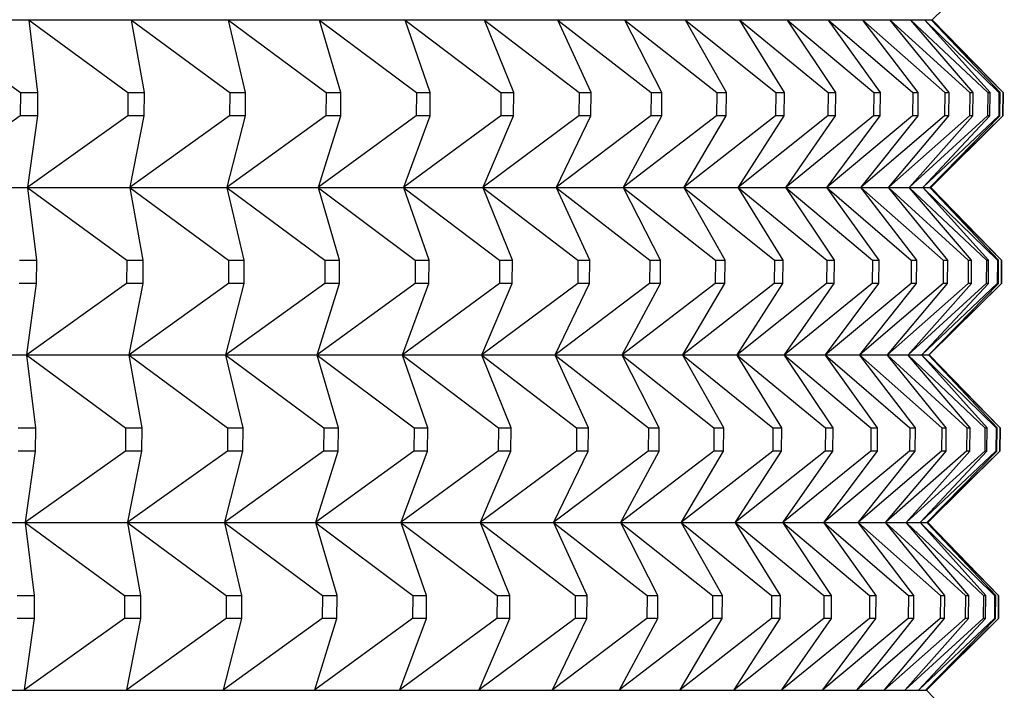
# Model space of a CAD drawing. Units: millimetres. Extents: x -21 to 272, y -35 to 374.
# Drawn here: x 103 to 109, y 119 to 123 of the extents above; entities that cross this region are included whole.
import ezdxf

# ---------------------------------------------------------------- set-up
doc = ezdxf.new("R2010")
doc.units = ezdxf.units.MM
doc.layers.add('Default', color=7, linetype='Continuous')
doc.layers.add('DV3_Default', color=7, linetype='Continuous')

# ---------------------------------------------------------------- blocks, each defined once
blk = doc.blocks.new('SE2')
at = {"layer": 'DV3_Default', "color": 7, "linetype": 'Continuous'}
for p, q in [((108.8293, 122.5313), (109.2597, 122.958)), ((99.8322, 122.5313), (108.8293, 122.5313)), ((102.7952, 122.5296), (103.3873, 122.0972)), ((103.4915, 122.0972), (103.4383, 122.5296)), ((103.4383, 122.5296), (104.0285, 122.0972)), ((104.1276, 122.0972), (104.0497, 122.5296)), ((104.0497, 122.5296), (104.6369, 122.0972)), ((104.7306, 122.0972), (104.6282, 122.5296)), ((104.6282, 122.5296), (105.2115, 122.0972)), ((105.2997, 122.0972), (105.1729, 122.5296)), ((105.1729, 122.5296), (105.7511, 122.0972)), ((105.8337, 122.0972), (105.6828, 122.5296)), ((105.6828, 122.5296), (106.2549, 122.0972)), ((106.3317, 122.0972), (106.1569, 122.5296)), ((106.1569, 122.5296), (106.7221, 122.0972)), ((106.7929, 122.0972), (106.5946, 122.5296)), ((106.5946, 122.5296), (107.1517, 122.0972)), ((107.2165, 122.0972), (106.9949, 122.5296)), ((106.9949, 122.5296), (107.543, 122.0972)), ((107.6017, 122.0972), (107.3572, 122.5296)), ((107.3572, 122.5296), (107.8953, 122.0972)), ((107.9478, 122.0972), (107.6809, 122.5296)), ((107.6809, 122.5296), (108.2081, 122.0972)), ((108.2542, 122.0972), (107.9654, 122.5296)), ((107.9654, 122.5296), (108.4808, 122.0972)), ((108.5204, 122.0972), (108.2101, 122.5296)), ((108.2101, 122.5296), (108.7128, 122.0972)), ((108.7459, 122.0972), (108.4148, 122.5296)), ((108.4148, 122.5296), (108.9038, 122.0972)), ((108.9304, 122.0972), (108.5789, 122.5296)), ((108.5789, 122.5296), (109.0535, 122.0972)), ((109.0734, 122.0972), (108.7023, 122.5296)), ((108.7023, 122.5296), (109.1615, 122.0972)), ((109.1748, 122.0972), (108.7846, 122.5296)), ((108.7846, 122.5296), (109.2277, 122.0972)), ((109.2344, 122.0972), (108.8258, 122.5296)), ((108.8258, 122.5296), (109.2521, 122.0972)), ((109.2522, 122.0972), (108.8293, 122.5313)), ((103.3873, 122.0972), (103.3864, 121.958)), ((103.3873, 122.0972), (103.4915, 122.0972)), ((103.4906, 121.958), (103.4915, 122.0972)), ((104.0285, 122.0972), (104.0276, 121.958)), ((104.0285, 122.0972), (104.1276, 122.0972)), ((104.1266, 121.958), (104.1276, 122.0972)), ((104.6369, 122.0972), (104.636, 121.958)), ((104.6369, 122.0972), (104.7306, 122.0972)), ((104.7296, 121.958), (104.7306, 122.0972)), ((105.2115, 122.0972), (105.2105, 121.958)), ((105.2115, 122.0972), (105.2997, 122.0972)), ((105.2986, 121.958), (105.2997, 122.0972)), ((105.7511, 122.0972), (105.7501, 121.958)), ((105.7511, 122.0972), (105.8337, 122.0972)), ((105.8326, 121.958), (105.8337, 122.0972)), ((106.2549, 122.0972), (106.2539, 121.958)), ((106.2549, 122.0972), (106.3317, 122.0972)), ((106.3307, 121.958), (106.3317, 122.0972)), ((106.7221, 122.0972), (106.721, 121.958)), ((106.7221, 122.0972), (106.7929, 122.0972)), ((106.7918, 121.958), (106.7929, 122.0972)), ((107.1517, 122.0972), (107.1506, 121.958)), ((107.1517, 122.0972), (107.2165, 122.0972)), ((107.2154, 121.958), (107.2165, 122.0972)), ((107.543, 122.0972), (107.5419, 121.958)), ((107.543, 122.0972), (107.6017, 122.0972)), ((107.6005, 121.958), (107.6017, 122.0972)), ((107.8953, 122.0972), (107.8942, 121.958)), ((107.8953, 122.0972), (107.9478, 122.0972)), ((107.9466, 121.958), (107.9478, 122.0972)), ((108.2081, 122.0972), (108.207, 121.958)), ((108.2081, 122.0972), (108.2542, 122.0972)), ((108.253, 121.958), (108.2542, 122.0972)), ((108.4808, 122.0972), (108.4796, 121.958)), ((108.4808, 122.0972), (108.5204, 122.0972)), ((108.5192, 121.958), (108.5204, 122.0972)), ((108.7128, 122.0972), (108.7116, 121.958)), ((108.7128, 122.0972), (108.7459, 122.0972)), ((108.7447, 121.958), (108.7459, 122.0972)), ((108.9038, 122.0972), (108.9026, 121.958)), ((108.9038, 122.0972), (108.9304, 122.0972)), ((108.9292, 121.958), (108.9304, 122.0972)), ((109.0535, 122.0972), (109.0523, 121.958)), ((109.0535, 122.0972), (109.0734, 122.0972)), ((109.0722, 121.958), (109.0734, 122.0972)), ((109.1615, 122.0972), (109.1603, 121.958)), ((109.1615, 122.0972), (109.1748, 122.0972)), ((109.1736, 121.958), (109.1748, 122.0972)), ((109.2277, 122.0972), (109.2265, 121.958)), ((109.2277, 122.0972), (109.2344, 122.0972)), ((109.2332, 121.958), (109.2344, 122.0972)), ((109.2521, 122.0972), (109.2508, 121.958)), ((109.251, 121.958), (109.2522, 122.0972)), ((109.2522, 122.0972), (109.2521, 122.0972)), ((103.3864, 121.958), (102.7888, 121.533)), ((103.4906, 121.958), (103.3864, 121.958)), ((104.0276, 121.958), (103.4316, 121.533)), ((103.4316, 121.533), (103.4906, 121.958)), ((104.1266, 121.958), (104.0276, 121.958)), ((104.636, 121.958), (104.0428, 121.533)), ((104.0428, 121.533), (104.1266, 121.958)), ((105.2105, 121.958), (104.6211, 121.533)), ((104.6211, 121.533), (104.7296, 121.958)), ((104.7296, 121.958), (104.636, 121.958)), ((105.7501, 121.958), (105.1656, 121.533)), ((105.1656, 121.533), (105.2986, 121.958)), ((105.2986, 121.958), (105.2105, 121.958)), ((106.2539, 121.958), (105.6752, 121.533)), ((105.6752, 121.533), (105.8326, 121.958)), ((105.8326, 121.958), (105.7501, 121.958)), ((106.721, 121.958), (106.1492, 121.533)), ((106.1492, 121.533), (106.3307, 121.958)), ((106.3307, 121.958), (106.2539, 121.958)), ((107.1506, 121.958), (106.5867, 121.533)), ((106.5867, 121.533), (106.7918, 121.958)), ((106.7918, 121.958), (106.721, 121.958)), ((107.5419, 121.958), (106.9869, 121.533)), ((106.9869, 121.533), (107.2154, 121.958)), ((107.2154, 121.958), (107.1506, 121.958)), ((107.8942, 121.958), (107.3491, 121.533)), ((107.3491, 121.533), (107.6005, 121.958)), ((107.6005, 121.958), (107.5419, 121.958)), ((108.207, 121.958), (107.6726, 121.533)), ((107.6726, 121.533), (107.9466, 121.958)), ((107.9466, 121.958), (107.8942, 121.958)), ((108.4796, 121.958), (107.957, 121.533)), ((107.957, 121.533), (108.253, 121.958)), ((108.7116, 121.958), (108.2017, 121.533)), ((108.2017, 121.533), (108.5192, 121.958)), ((108.253, 121.958), (108.207, 121.958)), ((108.9026, 121.958), (108.4062, 121.533)), ((108.4062, 121.533), (108.7447, 121.958)), ((108.5192, 121.958), (108.4796, 121.958)), ((109.0523, 121.958), (108.5703, 121.533)), ((108.5703, 121.533), (108.9292, 121.958)), ((109.1603, 121.958), (108.6936, 121.533)), ((108.6936, 121.533), (109.0722, 121.958)), ((108.7447, 121.958), (108.7116, 121.958)), ((109.2265, 121.958), (108.776, 121.533)), ((108.776, 121.533), (109.1736, 121.958)), ((109.2508, 121.958), (108.8172, 121.533)), ((108.8172, 121.533), (109.2332, 121.958)), ((108.8206, 121.5312), (109.251, 121.958)), ((108.9292, 121.958), (108.9026, 121.958)), ((109.0722, 121.958), (109.0523, 121.958)), ((109.1736, 121.958), (109.1603, 121.958)), ((109.2332, 121.958), (109.2265, 121.958)), ((109.2508, 121.958), (109.251, 121.958)), ((99.7205, 121.5312), (108.8206, 121.5312)), ((103.4848, 121.0971), (103.4316, 121.5295)), ((103.4316, 121.5295), (104.0218, 121.0971)), ((104.1206, 121.0971), (104.0428, 121.5295)), ((104.0428, 121.5295), (104.63, 121.0971)), ((104.7235, 121.0971), (104.6211, 121.5295)), ((104.6211, 121.5295), (105.2043, 121.0971)), ((105.2923, 121.0971), (105.1655, 121.5295)), ((105.1655, 121.5295), (105.7437, 121.0971)), ((105.8261, 121.0971), (105.6752, 121.5295)), ((105.6752, 121.5295), (106.2474, 121.0971)), ((106.324, 121.0971), (106.1492, 121.5295)), ((106.1492, 121.5295), (106.7143, 121.0971)), ((106.785, 121.0971), (106.5867, 121.5295)), ((106.5867, 121.5295), (107.1438, 121.0971)), ((107.2085, 121.0971), (106.9868, 121.5295)), ((106.9868, 121.5295), (107.5349, 121.0971)), ((107.5935, 121.0971), (107.349, 121.5295)), ((107.349, 121.5295), (107.8872, 121.0971)), ((107.9395, 121.0971), (107.6726, 121.5295)), ((107.6726, 121.5295), (108.1998, 121.0971)), ((108.2458, 121.0971), (107.957, 121.5295)), ((107.957, 121.5295), (108.4723, 121.0971)), ((108.5119, 121.0971), (108.2016, 121.5295)), ((108.2016, 121.5295), (108.7043, 121.0971)), ((108.7374, 121.0971), (108.4062, 121.5295)), ((108.4062, 121.5295), (108.8952, 121.0971)), ((108.9217, 121.0971), (108.5703, 121.5295)), ((108.5703, 121.5295), (109.0448, 121.0971)), ((109.0648, 121.0971), (108.6936, 121.5295)), ((108.6936, 121.5295), (109.1528, 121.0971)), ((109.1661, 121.0971), (108.7759, 121.5295)), ((108.7759, 121.5295), (109.219, 121.0971)), ((109.2257, 121.0971), (108.8171, 121.5295)), ((108.8171, 121.5295), (109.2433, 121.0971)), ((109.2435, 121.0971), (108.8206, 121.5312)), ((103.3809, 121.0971), (103.4848, 121.0971)), ((103.4838, 120.9579), (103.4848, 121.0971)), ((104.0218, 121.0971), (104.0209, 120.9579)), ((104.0218, 121.0971), (104.1206, 121.0971)), ((104.1196, 120.9579), (104.1206, 121.0971)), ((104.63, 121.0971), (104.629, 120.9579)), ((104.63, 121.0971), (104.7235, 121.0971)), ((104.7225, 120.9579), (104.7235, 121.0971)), ((105.2043, 121.0971), (105.2033, 120.9579)), ((105.2043, 121.0971), (105.2923, 121.0971)), ((105.2913, 120.9579), (105.2923, 121.0971)), ((105.7437, 121.0971), (105.7427, 120.9579)), ((105.7437, 121.0971), (105.8261, 121.0971)), ((105.8251, 120.9579), (105.8261, 121.0971)), ((106.2474, 121.0971), (106.2463, 120.9579)), ((106.2474, 121.0971), (106.324, 121.0971)), ((106.3229, 120.9579), (106.324, 121.0971)), ((106.7143, 121.0971), (106.7133, 120.9579)), ((106.7143, 121.0971), (106.785, 121.0971)), ((106.7839, 120.9579), (106.785, 121.0971)), ((107.1438, 121.0971), (107.1427, 120.9579)), ((107.1438, 121.0971), (107.2085, 121.0971)), ((107.2073, 120.9579), (107.2085, 121.0971)), ((107.5349, 121.0971), (107.5338, 120.9579)), ((107.5349, 121.0971), (107.5935, 121.0971)), ((107.5923, 120.9579), (107.5935, 121.0971)), ((107.8872, 121.0971), (107.886, 120.9579)), ((107.8872, 121.0971), (107.9395, 121.0971)), ((107.9383, 120.9579), (107.9395, 121.0971)), ((108.1998, 121.0971), (108.1987, 120.9579)), ((108.1998, 121.0971), (108.2458, 121.0971)), ((108.2446, 120.9579), (108.2458, 121.0971)), ((108.4723, 121.0971), (108.4712, 120.9579)), ((108.4723, 121.0971), (108.5119, 121.0971)), ((108.5107, 120.9579), (108.5119, 121.0971)), ((108.7043, 121.0971), (108.7031, 120.9579)), ((108.7043, 121.0971), (108.7374, 121.0971)), ((108.7362, 120.9579), (108.7374, 121.0971)), ((108.8952, 121.0971), (108.894, 120.9579)), ((108.8952, 121.0971), (108.9217, 121.0971)), ((108.9205, 120.9579), (108.9217, 121.0971)), ((109.0448, 121.0971), (109.0436, 120.9579)), ((109.0448, 121.0971), (109.0648, 121.0971)), ((109.0635, 120.9579), (109.0648, 121.0971)), ((109.1528, 121.0971), (109.1516, 120.9579)), ((109.1528, 121.0971), (109.1661, 121.0971)), ((109.1649, 120.9579), (109.1661, 121.0971)), ((109.219, 121.0971), (109.2178, 120.9579)), ((109.219, 121.0971), (109.2257, 121.0971)), ((109.2245, 120.9579), (109.2257, 121.0971)), ((109.2433, 121.0971), (109.2421, 120.9579)), ((109.2422, 120.9579), (109.2435, 121.0971)), ((109.2435, 121.0971), (109.2433, 121.0971)), ((103.4838, 120.9579), (103.38, 120.9579)), ((104.0209, 120.9579), (103.4249, 120.5329)), ((103.4249, 120.5329), (103.4838, 120.9579)), ((104.1196, 120.9579), (104.0209, 120.9579)), ((104.629, 120.9579), (104.0358, 120.5329)), ((104.0358, 120.5329), (104.1196, 120.9579)), ((105.2033, 120.9579), (104.6139, 120.5329)), ((104.6139, 120.5329), (104.7225, 120.9579)), ((104.7225, 120.9579), (104.629, 120.9579)), ((105.7427, 120.9579), (105.1582, 120.5329)), ((105.1582, 120.5329), (105.2913, 120.9579)), ((105.2913, 120.9579), (105.2033, 120.9579)), ((106.2463, 120.9579), (105.6677, 120.5329)), ((105.6677, 120.5329), (105.8251, 120.9579)), ((105.8251, 120.9579), (105.7427, 120.9579)), ((106.7133, 120.9579), (106.1415, 120.5329)), ((106.1415, 120.5329), (106.3229, 120.9579)), ((106.3229, 120.9579), (106.2463, 120.9579)), ((107.1427, 120.9579), (106.5788, 120.5329)), ((106.5788, 120.5329), (106.7839, 120.9579)), ((106.7839, 120.9579), (106.7133, 120.9579)), ((107.5338, 120.9579), (106.9788, 120.5329)), ((106.9788, 120.5329), (107.2073, 120.9579)), ((107.2073, 120.9579), (107.1427, 120.9579)), ((107.886, 120.9579), (107.3409, 120.5329)), ((107.3409, 120.5329), (107.5923, 120.9579)), ((107.5923, 120.9579), (107.5338, 120.9579)), ((108.1987, 120.9579), (107.6643, 120.5329)), ((107.6643, 120.5329), (107.9383, 120.9579)), ((107.9383, 120.9579), (107.886, 120.9579)), ((108.4712, 120.9579), (107.9486, 120.5329)), ((107.9486, 120.5329), (108.2446, 120.9579)), ((108.7031, 120.9579), (108.1932, 120.5329)), ((108.1932, 120.5329), (108.5107, 120.9579)), ((108.2446, 120.9579), (108.1987, 120.9579)), ((108.894, 120.9579), (108.3977, 120.5329)), ((108.3977, 120.5329), (108.7362, 120.9579)), ((108.5107, 120.9579), (108.4712, 120.9579)), ((109.0436, 120.9579), (108.5617, 120.5329)), ((108.5617, 120.5329), (108.9205, 120.9579)), ((109.1516, 120.9579), (108.6849, 120.5329)), ((108.6849, 120.5329), (109.0635, 120.9579)), ((108.7362, 120.9579), (108.7031, 120.9579)), ((109.2178, 120.9579), (108.7672, 120.5329)), ((108.7672, 120.5329), (109.1649, 120.9579)), ((109.2421, 120.9579), (108.8084, 120.5329)), ((108.8084, 120.5329), (109.2245, 120.9579)), ((108.8118, 120.5312), (109.2422, 120.9579)), ((108.9205, 120.9579), (108.894, 120.9579)), ((109.0635, 120.9579), (109.0436, 120.9579)), ((109.1649, 120.9579), (109.1516, 120.9579)), ((109.2245, 120.9579), (109.2178, 120.9579)), ((109.2421, 120.9579), (109.2422, 120.9579)), ((98.0543, 120.5312), (108.8118, 120.5312)), ((103.4781, 120.097), (103.4249, 120.5294)), ((103.4249, 120.5294), (104.0151, 120.097)), ((104.1136, 120.097), (104.0358, 120.5294)), ((104.0358, 120.5294), (104.623, 120.097)), ((104.7163, 120.097), (104.6139, 120.5294)), ((104.6139, 120.5294), (105.1971, 120.097)), ((105.2849, 120.097), (105.1582, 120.5294)), ((105.1582, 120.5294), (105.7364, 120.097)), ((105.8186, 120.097), (105.6676, 120.5294)), ((105.6676, 120.5294), (106.2398, 120.097)), ((106.3163, 120.097), (106.1415, 120.5294)), ((106.1415, 120.5294), (106.7066, 120.097)), ((106.7771, 120.097), (106.5788, 120.5294)), ((106.5788, 120.5294), (107.1359, 120.097)), ((107.2004, 120.097), (106.9788, 120.5294)), ((106.9788, 120.5294), (107.5269, 120.097)), ((107.5853, 120.097), (107.3408, 120.5294)), ((107.3408, 120.5294), (107.879, 120.097)), ((107.9312, 120.097), (107.6643, 120.5294)), ((107.6643, 120.5294), (108.1915, 120.097)), ((108.2374, 120.097), (107.9486, 120.5294)), ((107.9486, 120.5294), (108.4639, 120.097)), ((108.5034, 120.097), (108.1931, 120.5294)), ((108.1931, 120.5294), (108.6958, 120.097)), ((108.7288, 120.097), (108.3976, 120.5294)), ((108.3976, 120.5294), (108.8866, 120.097)), ((108.9131, 120.097), (108.5616, 120.5294)), ((108.5616, 120.5294), (109.0362, 120.097)), ((109.0561, 120.097), (108.6849, 120.5294)), ((108.6849, 120.5294), (109.1441, 120.097)), ((109.1574, 120.097), (108.7672, 120.5294)), ((108.7672, 120.5294), (109.2103, 120.097)), ((109.217, 120.097), (108.8084, 120.5294)), ((108.8084, 120.5294), (109.2346, 120.097)), ((109.2347, 120.097), (108.8118, 120.5312)), ((103.3744, 120.097), (103.4781, 120.097)), ((103.4771, 119.9578), (103.4781, 120.097)), ((104.0151, 120.097), (104.0141, 119.9578)), ((104.0151, 120.097), (104.1136, 120.097)), ((104.1127, 119.9578), (104.1136, 120.097)), ((104.623, 120.097), (104.6221, 119.9578)), ((104.623, 120.097), (104.7163, 120.097)), ((104.7153, 119.9578), (104.7163, 120.097)), ((105.1971, 120.097), (105.1961, 119.9578)), ((105.1971, 120.097), (105.2849, 120.097)), ((105.2839, 119.9578), (105.2849, 120.097)), ((105.7364, 120.097), (105.7353, 119.9578)), ((105.7364, 120.097), (105.8186, 120.097)), ((105.8175, 119.9578), (105.8186, 120.097)), ((106.2398, 120.097), (106.2388, 119.9578)), ((106.2398, 120.097), (106.3163, 120.097)), ((106.3152, 119.9578), (106.3163, 120.097)), ((106.7066, 120.097), (106.7055, 119.9578)), ((106.7066, 120.097), (106.7771, 120.097)), ((106.776, 119.9578), (106.7771, 120.097)), ((107.1359, 120.097), (107.1348, 119.9578)), ((107.1359, 120.097), (107.2004, 120.097)), ((107.1993, 119.9578), (107.2004, 120.097)), ((107.5269, 120.097), (107.5258, 119.9578)), ((107.5269, 120.097), (107.5853, 120.097)), ((107.5842, 119.9578), (107.5853, 120.097)), ((107.879, 120.097), (107.8778, 119.9578)), ((107.879, 120.097), (107.9312, 120.097)), ((107.93, 119.9578), (107.9312, 120.097)), ((108.1915, 120.097), (108.1904, 119.9578)), ((108.1915, 120.097), (108.2374, 120.097)), ((108.2362, 119.9578), (108.2374, 120.097)), ((108.4639, 120.097), (108.4628, 119.9578)), ((108.4639, 120.097), (108.5034, 120.097)), ((108.5022, 119.9578), (108.5034, 120.097)), ((108.6958, 120.097), (108.6946, 119.9578)), ((108.6958, 120.097), (108.7288, 120.097)), ((108.7276, 119.9578), (108.7288, 120.097)), ((108.8866, 120.097), (108.8855, 119.9578)), ((108.8866, 120.097), (108.9131, 120.097)), ((108.9119, 119.9578), (108.9131, 120.097)), ((109.0362, 120.097), (109.035, 119.9578)), ((109.0362, 120.097), (109.0561, 120.097)), ((109.0549, 119.9578), (109.0561, 120.097)), ((109.1441, 120.097), (109.1429, 119.9578)), ((109.1441, 120.097), (109.1574, 120.097)), ((109.1562, 119.9578), (109.1574, 120.097)), ((109.2103, 120.097), (109.2091, 119.9578)), ((109.2103, 120.097), (109.217, 120.097)), ((109.2157, 119.9578), (109.217, 120.097)), ((109.2346, 120.097), (109.2334, 119.9578)), ((109.2335, 119.9578), (109.2347, 120.097)), ((109.2347, 120.097), (109.2346, 120.097)), ((103.4771, 119.9578), (103.3735, 119.9578)), ((104.0141, 119.9578), (103.4182, 119.5328)), ((103.4182, 119.5328), (103.4771, 119.9578)), ((104.1127, 119.9578), (104.0141, 119.9578)), ((104.6221, 119.9578), (104.0289, 119.5328)), ((104.0289, 119.5328), (104.1127, 119.9578)), ((105.1961, 119.9578), (104.6068, 119.5328)), ((104.6068, 119.5328), (104.7153, 119.9578)), ((104.7153, 119.9578), (104.6221, 119.9578)), ((105.7353, 119.9578), (105.1508, 119.5328)), ((105.1508, 119.5328), (105.2839, 119.9578)), ((105.2839, 119.9578), (105.1961, 119.9578)), ((106.2388, 119.9578), (105.6601, 119.5328)), ((105.6601, 119.5328), (105.8175, 119.9578)), ((105.8175, 119.9578), (105.7353, 119.9578)), ((106.7055, 119.9578), (106.1338, 119.5328)), ((106.1338, 119.5328), (106.3152, 119.9578)), ((106.3152, 119.9578), (106.2388, 119.9578)), ((107.1348, 119.9578), (106.5709, 119.5328)), ((106.5709, 119.5328), (106.776, 119.9578)), ((106.776, 119.9578), (106.7055, 119.9578)), ((107.5258, 119.9578), (106.9708, 119.5328)), ((106.9708, 119.5328), (107.1993, 119.9578)), ((107.1993, 119.9578), (107.1348, 119.9578)), ((107.8778, 119.9578), (107.3327, 119.5328)), ((107.3327, 119.5328), (107.5842, 119.9578)), ((107.5842, 119.9578), (107.5258, 119.9578)), ((108.1904, 119.9578), (107.656, 119.5328)), ((107.656, 119.5328), (107.93, 119.9578)), ((107.93, 119.9578), (107.8778, 119.9578)), ((108.4628, 119.9578), (107.9402, 119.5328)), ((107.9402, 119.5328), (108.2362, 119.9578)), ((108.6946, 119.9578), (108.1847, 119.5328)), ((108.1847, 119.5328), (108.5022, 119.9578)), ((108.2362, 119.9578), (108.1904, 119.9578)), ((108.8855, 119.9578), (108.3891, 119.5328)), ((108.3891, 119.5328), (108.7276, 119.9578)), ((108.5022, 119.9578), (108.4628, 119.9578)), ((109.035, 119.9578), (108.553, 119.5328)), ((108.553, 119.5328), (108.9119, 119.9578)), ((109.1429, 119.9578), (108.6763, 119.5328)), ((108.6763, 119.5328), (109.0549, 119.9578)), ((108.7276, 119.9578), (108.6946, 119.9578)), ((109.2091, 119.9578), (108.7585, 119.5328)), ((108.7585, 119.5328), (109.1562, 119.9578)), ((109.2334, 119.9578), (108.7997, 119.5328)), ((108.7997, 119.5328), (109.2157, 119.9578)), ((108.8031, 119.5311), (109.2335, 119.9578)), ((108.9119, 119.9578), (108.8855, 119.9578)), ((109.0549, 119.9578), (109.035, 119.9578)), ((109.1562, 119.9578), (109.1429, 119.9578)), ((109.2157, 119.9578), (109.2091, 119.9578)), ((109.2334, 119.9578), (109.2335, 119.9578)), ((93.2855, 119.5311), (108.8031, 119.5311)), ((103.4713, 119.0969), (103.4182, 119.5293)), ((103.4182, 119.5293), (104.0084, 119.0969)), ((104.1067, 119.0969), (104.0289, 119.5293)), ((104.0289, 119.5293), (104.6161, 119.0969)), ((104.7091, 119.0969), (104.6067, 119.5293)), ((104.6067, 119.5293), (105.19, 119.0969)), ((105.2776, 119.0969), (105.1508, 119.5293)), ((105.1508, 119.5293), (105.729, 119.0969)), ((105.811, 119.0969), (105.6601, 119.5293)), ((105.6601, 119.5293), (106.2323, 119.0969)), ((106.3085, 119.0969), (106.1337, 119.5293)), ((106.1337, 119.5293), (106.6989, 119.0969)), ((106.7692, 119.0969), (106.5709, 119.5293)), ((106.5709, 119.5293), (107.128, 119.0969)), ((107.1924, 119.0969), (106.9707, 119.5293)), ((106.9707, 119.5293), (107.5188, 119.0969)), ((107.5771, 119.0969), (107.3327, 119.5293)), ((107.3327, 119.5293), (107.8708, 119.0969)), ((107.9229, 119.0969), (107.656, 119.5293)), ((107.656, 119.5293), (108.1832, 119.0969)), ((108.229, 119.0969), (107.9402, 119.5293)), ((107.9402, 119.5293), (108.4555, 119.0969)), ((108.4949, 119.0969), (108.1846, 119.5293)), ((108.1846, 119.5293), (108.6873, 119.0969)), ((108.7202, 119.0969), (108.3891, 119.5293)), ((108.3891, 119.5293), (108.8781, 119.0969)), ((108.9045, 119.0969), (108.553, 119.5293)), ((108.553, 119.5293), (109.0275, 119.0969)), ((109.0474, 119.0969), (108.6762, 119.5293)), ((108.6762, 119.5293), (109.1355, 119.0969)), ((109.1487, 119.0969), (108.7585, 119.5293)), ((108.7585, 119.5293), (109.2016, 119.0969)), ((109.2082, 119.0969), (108.7997, 119.5293)), ((108.7997, 119.5293), (109.2259, 119.0969)), ((109.226, 119.0969), (108.8031, 119.5311)), ((103.3679, 119.0969), (103.4713, 119.0969)), ((103.4704, 118.9577), (103.4713, 119.0969)), ((104.0084, 119.0969), (104.0074, 118.9577)), ((104.0084, 119.0969), (104.1067, 119.0969)), ((104.1057, 118.9577), (104.1067, 119.0969)), ((104.6161, 119.0969), (104.6151, 118.9577)), ((104.6161, 119.0969), (104.7091, 119.0969)), ((104.7081, 118.9577), (104.7091, 119.0969)), ((105.19, 119.0969), (105.189, 118.9577)), ((105.19, 119.0969), (105.2776, 119.0969)), ((105.2765, 118.9577), (105.2776, 119.0969)), ((105.729, 119.0969), (105.728, 118.9577)), ((105.729, 119.0969), (105.811, 119.0969)), ((105.81, 118.9577), (105.811, 119.0969)), ((106.2323, 119.0969), (106.2312, 118.9577)), ((106.2323, 119.0969), (106.3085, 119.0969)), ((106.3075, 118.9577), (106.3085, 119.0969)), ((106.6989, 119.0969), (106.6978, 118.9577)), ((106.6989, 119.0969), (106.7692, 119.0969)), ((106.7681, 118.9577), (106.7692, 119.0969)), ((107.128, 119.0969), (107.1269, 118.9577)), ((107.128, 119.0969), (107.1924, 119.0969)), ((107.1912, 118.9577), (107.1924, 119.0969)), ((107.5188, 119.0969), (107.5177, 118.9577)), ((107.5188, 119.0969), (107.5771, 119.0969)), ((107.576, 118.9577), (107.5771, 119.0969)), ((107.8708, 119.0969), (107.8697, 118.9577)), ((107.8708, 119.0969), (107.9229, 119.0969)), ((107.9217, 118.9577), (107.9229, 119.0969)), ((108.1832, 119.0969), (108.1821, 118.9577)), ((108.1832, 119.0969), (108.229, 119.0969)), ((108.2278, 118.9577), (108.229, 119.0969)), ((108.4555, 119.0969), (108.4544, 118.9577)), ((108.4555, 119.0969), (108.4949, 119.0969)), ((108.4937, 118.9577), (108.4949, 119.0969)), ((108.6873, 119.0969), (108.6861, 118.9577)), ((108.6873, 119.0969), (108.7202, 119.0969)), ((108.719, 118.9577), (108.7202, 119.0969)), ((108.8781, 119.0969), (108.8769, 118.9577)), ((108.8781, 119.0969), (108.9045, 119.0969)), ((108.9033, 118.9577), (108.9045, 119.0969)), ((109.0275, 119.0969), (109.0263, 118.9577)), ((109.0275, 119.0969), (109.0474, 119.0969)), ((109.0462, 118.9577), (109.0474, 119.0969)), ((109.1355, 119.0969), (109.1342, 118.9577)), ((109.1355, 119.0969), (109.1487, 119.0969)), ((109.1475, 118.9577), (109.1487, 119.0969)), ((109.2016, 119.0969), (109.2004, 118.9577)), ((109.2016, 119.0969), (109.2082, 119.0969)), ((109.207, 118.9577), (109.2082, 119.0969)), ((109.2259, 119.0969), (109.2247, 118.9577)), ((109.2248, 118.9577), (109.226, 119.0969)), ((109.226, 119.0969), (109.2259, 119.0969)), ((103.4704, 118.9577), (103.367, 118.9577)), ((104.0074, 118.9577), (103.4115, 118.5327)), ((103.4115, 118.5327), (103.4704, 118.9577)), ((104.1057, 118.9577), (104.0074, 118.9577)), ((104.6151, 118.9577), (104.0219, 118.5327)), ((104.0219, 118.5327), (104.1057, 118.9577)), ((105.189, 118.9577), (104.5996, 118.5327)), ((104.5996, 118.5327), (104.7081, 118.9577)), ((104.7081, 118.9577), (104.6151, 118.9577)), ((105.728, 118.9577), (105.1435, 118.5327)), ((105.1435, 118.5327), (105.2765, 118.9577)), ((105.2765, 118.9577), (105.189, 118.9577)), ((106.2312, 118.9577), (105.6526, 118.5327)), ((105.6526, 118.5327), (105.81, 118.9577)), ((105.81, 118.9577), (105.728, 118.9577)), ((106.6978, 118.9577), (106.126, 118.5327)), ((106.126, 118.5327), (106.3075, 118.9577)), ((106.3075, 118.9577), (106.2312, 118.9577)), ((107.1269, 118.9577), (106.563, 118.5327)), ((106.563, 118.5327), (106.7681, 118.9577)), ((106.7681, 118.9577), (106.6978, 118.9577)), ((107.5177, 118.9577), (106.9627, 118.5327)), ((106.9627, 118.5327), (107.1912, 118.9577)), ((107.1912, 118.9577), (107.1269, 118.9577)), ((107.8697, 118.9577), (107.3245, 118.5327)), ((107.3245, 118.5327), (107.576, 118.9577)), ((107.576, 118.9577), (107.5177, 118.9577)), ((108.1821, 118.9577), (107.6477, 118.5327)), ((107.6477, 118.5327), (107.9217, 118.9577)), ((107.9217, 118.9577), (107.8697, 118.9577)), ((108.4544, 118.9577), (107.9318, 118.5327)), ((107.9318, 118.5327), (108.2278, 118.9577)), ((108.6861, 118.9577), (108.1762, 118.5327)), ((108.1762, 118.5327), (108.4937, 118.9577)), ((108.2278, 118.9577), (108.1821, 118.9577)), ((108.8769, 118.9577), (108.3805, 118.5327)), ((108.3805, 118.5327), (108.719, 118.9577)), ((108.4937, 118.9577), (108.4544, 118.9577)), ((109.0263, 118.9577), (108.5444, 118.5327)), ((108.5444, 118.5327), (108.9033, 118.9577)), ((109.1342, 118.9577), (108.6676, 118.5327)), ((108.6676, 118.5327), (109.0462, 118.9577)), ((108.719, 118.9577), (108.6861, 118.9577)), ((109.2004, 118.9577), (108.7498, 118.5327)), ((108.7498, 118.5327), (109.1475, 118.9577)), ((109.2247, 118.9577), (108.791, 118.5327)), ((108.791, 118.5327), (109.207, 118.9577)), ((108.7944, 118.531), (109.2248, 118.9577)), ((108.9033, 118.9577), (108.8769, 118.9577)), ((109.0462, 118.9577), (109.0263, 118.9577)), ((109.1475, 118.9577), (109.1342, 118.9577)), ((109.207, 118.9577), (109.2004, 118.9577)), ((109.2247, 118.9577), (109.2248, 118.9577)), ((93.1559, 118.531), (108.7944, 118.531)), ((109.2173, 118.0969), (108.7944, 118.531))]:
    blk.add_line(p, q, dxfattribs=at)

msp = doc.modelspace()

# ---------------------------------------------------------------- block references
at = {"layer": 'Default'}
msp.add_blockref('SE2', (0, 0), dxfattribs=at)

doc.saveas('drawing.dxf')
